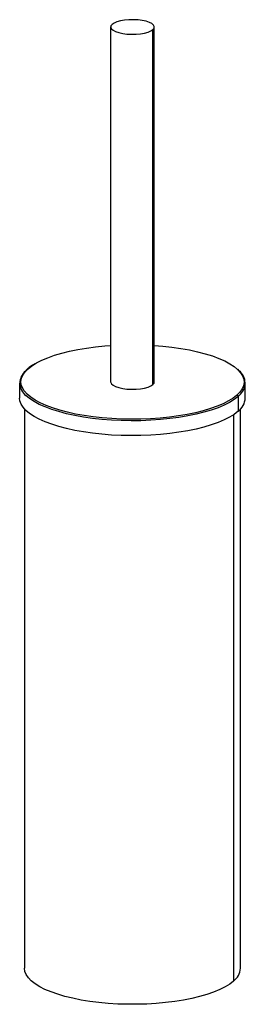
# Paper-space layout '_Dimetric' of a CAD drawing. Units: millimetres. Extents: x -64 to 29, y -195 to 210.
import ezdxf

# ---------------------------------------------------------------- set-up
doc = ezdxf.new("R2010")
doc.units = ezdxf.units.MM

psp = doc.layouts.new('_Dimetric')

# ---------------------------------------------------------------- linework, layer by layer
at = {"color": 7, "linetype": 'Continuous', "lineweight": 25}
for p, q in [((-26.68, 206.91), (-26.68, 60.78)), ((-8.68, 60.78), (-8.68, 206.91)), ((-9.26, 59.72), (-9.26, 205.85)), ((-61.04, 66.1), (-61.62, 65.55)), ((26.08, 65.72), (25.87, 65.9)), ((-64.18, 60.31), (-64.18, 54.18)), ((28.82, 54.18), (28.82, 60.31)), ((25.35, 55.36), (25.18, 55.2)), ((26.39, 55.36), (25.82, 54.83)), ((25.82, 54.83), (25.82, 48.7)), ((-62.18, 49.68), (-62.18, -180.58)), ((26.82, -180.58), (26.82, 49.68)), ((23.95, 47.27), (23.95, -185.83))]:
    psp.add_line(p, q, dxfattribs=at)
at = {"color": 7, "linetype": 'Continuous', "lineweight": 25, "flags": 128}
for points in [[(-26.1, 207.97), (-26.57, 207.37), (-26.66, 206.74), (-26.36, 206.12), (-25.68, 205.54), (-24.64, 205.01), (-23.31, 204.57), (-21.72, 204.23), (-19.96, 204.01), (-18.1, 203.92), (-16.22, 203.95), (-14.41, 204.12), (-12.74, 204.41), (-11.28, 204.8), (-10.1, 205.29), (-9.26, 205.85)], [(-9.26, 205.85), (-8.78, 206.46), (-8.69, 207.09), (-9, 207.7), (-9.68, 208.29), (-10.71, 208.81), (-12.05, 209.25), (-13.63, 209.59), (-15.39, 209.81), (-17.25, 209.91), (-19.13, 209.87), (-20.95, 209.71), (-22.62, 209.42), (-24.07, 209.02), (-25.25, 208.53), (-26.1, 207.97)], [(-57.7, 68.34), (-57.23, 68.61), (-55.03, 69.73), (-52.55, 70.78), (-49.8, 71.75), (-46.81, 72.64), (-43.6, 73.44), (-40.19, 74.15), (-36.6, 74.75), (-32.88, 75.25), (-29.04, 75.64), (-26.68, 75.81)], [(-8.68, 75.81), (-5.23, 75.54), (-1.41, 75.12), (2.27, 74.59), (5.81, 73.96), (9.17, 73.23), (12.32, 72.4), (15.25, 71.49), (17.92, 70.49), (20.33, 69.42), (22.44, 68.28), (24.25, 67.09), (25.63, 65.95)], [(-62.32, 57.07), (-63.07, 58.3), (-63.55, 59.63), (-63.67, 60.97), (-63.45, 62.3), (-62.88, 63.63), (-61.96, 64.93), (-60.71, 66.2)], [(-60.71, 66.2), (-59.13, 67.43), (-57.7, 68.34)], [(25.63, 65.95), (25.74, 65.84), (26.9, 64.56), (27.72, 63.25), (28.19, 61.93), (28.32, 60.59), (28.09, 59.25), (27.52, 57.93), (26.61, 56.63), (25.35, 55.36)], [(25.18, 55.2), (23.77, 54.13), (21.87, 52.95), (19.68, 51.83), (17.19, 50.78), (14.45, 49.8), (11.45, 48.91), (8.24, 48.11), (4.83, 47.4), (1.25, 46.8), (-2.48, 46.31), (-6.32, 45.92), (-10.25, 45.65), (-14.23, 45.49), (-18.24, 45.45), (-22.25, 45.52), (-26.22, 45.71), (-30.13, 46.02), (-33.94, 46.43), (-37.63, 46.96), (-41.17, 47.59), (-44.52, 48.33), (-47.68, 49.15), (-50.6, 50.07), (-53.28, 51.07), (-55.68, 52.14), (-57.79, 53.27), (-59.6, 54.47), (-61.09, 55.71), (-62.25, 56.99), (-62.32, 57.07)], [(-26.68, 60.78), (-26.66, 60.6), (-26.36, 59.99), (-25.68, 59.4), (-24.64, 58.88), (-23.31, 58.44), (-21.72, 58.1), (-19.96, 57.88), (-18.1, 57.78), (-16.22, 57.82), (-14.41, 57.98), (-12.74, 58.27), (-11.28, 58.67), (-10.1, 59.16), (-9.26, 59.72)], [(-9.26, 59.72), (-8.78, 60.32), (-8.68, 60.78)], [(25.82, 48.7), (24.22, 47.45), (22.3, 46.26), (20.08, 45.13), (17.57, 44.07), (14.8, 43.08), (11.77, 42.18), (8.52, 41.37), (5.08, 40.66), (1.45, 40.05), (-2.31, 39.55), (-6.2, 39.16), (-10.17, 38.88), (-14.2, 38.72), (-18.25, 38.68), (-22.3, 38.75), (-26.32, 38.95), (-30.26, 39.26), (-34.12, 39.68), (-37.85, 40.21), (-41.42, 40.85), (-44.82, 41.59), (-48, 42.43), (-50.96, 43.35), (-53.66, 44.36), (-56.09, 45.44), (-58.23, 46.59), (-60.06, 47.8), (-61.57, 49.06), (-62.74, 50.35), (-63.57, 51.67), (-64.05, 53.02), (-64.18, 54.18)], [(25.82, 54.83), (24.22, 53.58), (22.3, 52.39), (20.08, 51.26), (17.57, 50.2), (14.8, 49.21), (11.77, 48.31), (8.52, 47.5), (5.08, 46.79), (1.45, 46.18), (-2.31, 45.68), (-6.2, 45.29), (-10.17, 45.01), (-14.2, 44.85), (-18.25, 44.81), (-22.3, 44.88), (-26.32, 45.08), (-30.26, 45.38), (-34.12, 45.81), (-37.85, 46.34), (-41.42, 46.98), (-44.82, 47.72), (-48, 48.56), (-50.96, 49.48), (-53.66, 50.49), (-56.09, 51.57), (-58.23, 52.72), (-60.06, 53.93), (-61.57, 55.18), (-61.58, 55.2)], [(23.95, -185.83), (22.37, -187.05), (20.47, -188.22), (18.26, -189.33), (15.77, -190.37), (13, -191.33), (9.99, -192.2), (6.75, -192.98), (3.32, -193.66), (-0.28, -194.24), (-4.02, -194.7), (-7.88, -195.05), (-11.81, -195.29), (-15.78, -195.4), (-19.78, -195.4), (-23.75, -195.28), (-27.68, -195.04), (-31.53, -194.68), (-35.26, -194.21), (-38.86, -193.63), (-42.28, -192.94), (-45.5, -192.16), (-48.5, -191.28), (-51.26, -190.32), (-53.74, -189.27), (-55.93, -188.16), (-57.82, -186.99), (-59.38, -185.76), (-60.6, -184.49), (-61.48, -183.2), (-62.01, -181.88), (-62.18, -180.58)]]:
    psp.add_lwpolyline(points, dxfattribs=at)
at = {"color": 7, "linetype": 'Continuous', "lineweight": 25}
for centre, radius, start, end in [((-57.68, 60.29), 6.41, 129.3425, 232.5767), ((-60.77, 65.79), 0.417, 81.8418, 130.6493), ((22.33, 60.32), 6.41, 309.3425, 52.5767), ((25.27, 54.82), 0.546, 1.0587, 81.7605), ((21.57, 54.59), 7.26, 305.7887, 356.7634), ((19.74, -180.11), 7.1, 306.3798, 356.1723)]:
    psp.add_arc(centre, radius, start, end, dxfattribs=at)
psp.add_open_spline([(-57.94, 68.29), (-58.09, 68.2), (-58.92, 67.75), (-59.94, 67.02), (-60.73, 66.36), (-61.04, 66.1)], degree=3, knots=[0, 0, 0, 0, 0.123215, 0.66325, 1, 1, 1, 1], dxfattribs=at)

doc.saveas('drawing.dxf')
